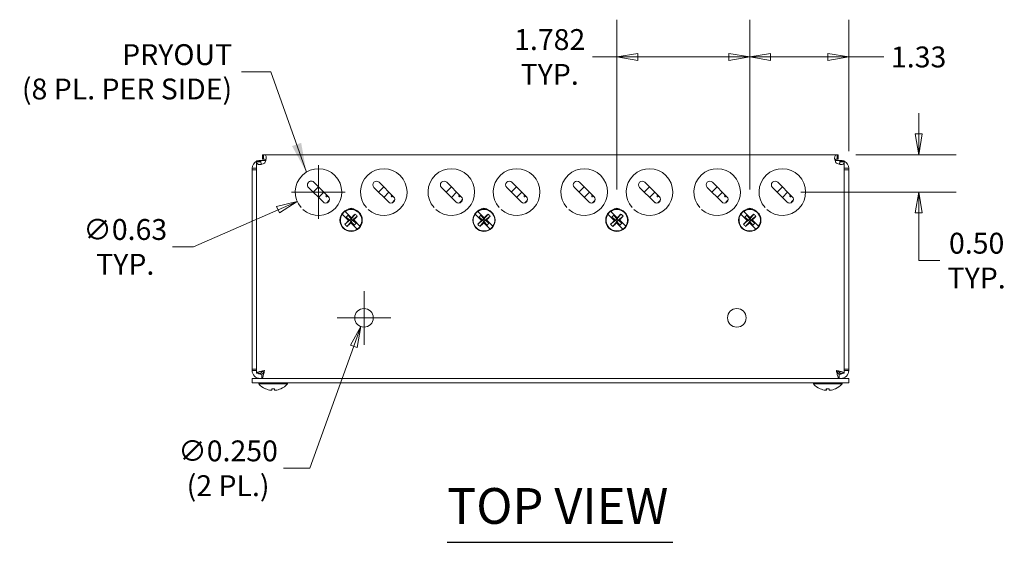
# Model space of a CAD drawing. Units: inches. Extents: x -120 to 64, y 6 to 41.
# Drawn here: x 4 to 17, y 33 to 40 of the extents above; entities that cross this region are included whole.
import ezdxf

# ---------------------------------------------------------------- set-up
doc = ezdxf.new("R2010")
doc.units = ezdxf.units.IN
doc.header["$LTSCALE"] = 4
doc.header["$MEASUREMENT"] = 0
doc.layers.get('0').update_dxf_attribs({"lineweight": 5})
for name, color, linetype, lineweight in [('Dimension (ANSI)', 7, 'Continuous', 5), ('Symbol (ANSI)', 7, 'Continuous', 5), ('Visible (ANSI)', 7, 'Continuous', 5)]:
    doc.layers.add(name, color=color, linetype=linetype, lineweight=lineweight)
doc.styles.add('ROMANS', font='tahoma.ttf')
doc.styles.add('Text Style168', font='tahoma.ttf')
doc.dimstyles.new('Default (ANSI)', dxfattribs={"dimscale": 4, "dimtxt": 0.07, "dimasz": 0.07, "dimexe": 0.125, "dimexo": 0.0625, "dimgap": 0.031496, "dimtad": 0, "dimtih": 1, "dimtoh": 1, "dimrnd": 1e-08, "dimzin": 0, "dimdsep": 46, "dimtxsty": 'ROMANS', "dimblk": 'Filled-1', "dimcen": 0.09, "dimdle": 0.393701, "dimclrd": 256, "dimclre": 256, "dimclrt": 256, "dimadec": 0, "dimazin": 0, "dimtfac": 1, "dimtofl": 0, "dimtmove": 0, "dimatfit": 3, "dimfxl": 1, "dimtolj": 1, "dimtzin": 0, "dimlwd": -1, "dimlwe": -1, "dimarcsym": 0})
doc.dimstyles.new('Default (ANSI)$7', dxfattribs={"dimscale": 4, "dimtxt": 0.07, "dimasz": 0.098425, "dimexe": 0.125, "dimexo": 0.0625, "dimgap": 0.031496, "dimtad": 0, "dimtih": 1, "dimtoh": 1, "dimrnd": 1e-08, "dimzin": 0, "dimdsep": 46, "dimtxsty": 'ROMANS', "dimblk": 'Filled-1', "dimcen": 0.09, "dimdle": 0.393701, "dimclrd": 256, "dimclre": 256, "dimclrt": 256, "dimadec": 0, "dimazin": 0, "dimtfac": 1, "dimtofl": 0, "dimtmove": 0, "dimatfit": 3, "dimfxl": 1, "dimtolj": 1, "dimtzin": 0, "dimlwd": -1, "dimlwe": -1, "dimarcsym": 0})

# ---------------------------------------------------------------- blocks, each defined once
blk = doc.blocks.new('Filled-1')
at = {"color": 0}
for p, q in [((0, 0), (-1, 0.167)), ((-1, 0.167), (-1, -0.167)), ((-1, 0), (0, 0)), ((-1, -0.167), (0, 0))]:
    blk.add_line(p, q, dxfattribs=at)
at = {"color": 0, "flags": 128}
blk.add_lwpolyline([(-1, -0.167), (0, 0), (-1, 0.167), (-1, -0.167)], dxfattribs=at)
at = {"color": 0}
blk.add_solid([(-1, -0.167), (0, 0), (-1, 0.167), (-1, -0.167)], dxfattribs=at)
blk = doc.blocks.new('*D8')
at = {"layer": 'Defpoints', "color": 0, "transparency": 16777216}
for p in [(14.057, 39.839), (15.384, 38.327), (14.057, 37.809)]:
    blk.add_point(p, dxfattribs=at)
at = {"layer": 'Dimension (ANSI)', "transparency": 16777216}
for p, q in [((14.057, 38.059), (14.057, 40.339)), ((15.384, 38.577), (15.384, 40.339)), ((14.337, 39.839), (15.104, 39.839)), ((15.384, 39.839), (15.855, 39.839))]:
    blk.add_line(p, q, dxfattribs=at)
at = {"layer": 'Dimension (ANSI)', "transparency": 16777216, "xscale": 0.2800000011920929, "yscale": 0.2800000011920929, "zscale": 0.2800000011920929, "rotation": 180}
blk.add_blockref('Filled-1', (14.057, 39.839), dxfattribs=at)
at = {"layer": 'Dimension (ANSI)', "transparency": 16777216, "xscale": 0.2800000011920929, "yscale": 0.2800000011920929, "zscale": 0.2800000011920929}
blk.add_blockref('Filled-1', (15.384, 39.839), dxfattribs=at)
at = {"layer": 'Dimension (ANSI)', "transparency": 16777216, "insert": (16.322, 39.839), "char_height": 0.28, "attachment_point": 5, "style": 'ROMANS'}
blk.add_mtext('\\A1;1.33', dxfattribs=at)
blk = doc.blocks.new('*D9')
at = {"layer": 'Defpoints', "color": 0, "transparency": 16777216}
for p in [(12.275, 39.839), (12.275, 37.809), (14.057, 37.809)]:
    blk.add_point(p, dxfattribs=at)
at = {"layer": 'Dimension (ANSI)', "transparency": 16777216}
for p, q in [((12.275, 38.059), (12.275, 40.339)), ((14.057, 38.059), (14.057, 40.339)), ((12.275, 39.839), (11.949, 39.839)), ((13.777, 39.839), (12.555, 39.839))]:
    blk.add_line(p, q, dxfattribs=at)
at = {"layer": 'Dimension (ANSI)', "transparency": 16777216, "xscale": 0.2800000011920929, "yscale": 0.2800000011920929, "zscale": 0.2800000011920929, "rotation": 180}
blk.add_blockref('Filled-1', (12.275, 39.839), dxfattribs=at)
at = {"layer": 'Dimension (ANSI)', "transparency": 16777216, "xscale": 0.2800000011920929, "yscale": 0.2800000011920929, "zscale": 0.2800000011920929}
blk.add_blockref('Filled-1', (14.057, 39.839), dxfattribs=at)
at = {"layer": 'Dimension (ANSI)', "transparency": 16777216, "insert": (11.374, 39.839), "char_height": 0.28, "attachment_point": 5, "style": 'ROMANS'}
blk.add_mtext('\\A1;\\fTahoma|b0|i0;\\H0.2800;1.782\\P\\fTahoma|b0|i0;\\H0.2800;TYP.', dxfattribs=at)
blk = doc.blocks.new('*D16')
at = {"layer": 'Defpoints', "color": 0, "transparency": 16777216}
for p in [(8.926, 36.457), (8.842, 36.221)]:
    blk.add_point(p, dxfattribs=at)
at = {"layer": 'Dimension (ANSI)', "transparency": 16777216}
for p, q in [((8.884, 35.979), (8.884, 36.699)), ((8.524, 36.339), (9.244, 36.339)), ((8.159, 34.321), (8.747, 35.958)), ((7.803, 34.321), (8.159, 34.321))]:
    blk.add_line(p, q, dxfattribs=at)
at = {"layer": 'Dimension (ANSI)', "transparency": 16777216, "xscale": 0.2800000011920929, "yscale": 0.2800000011920929, "zscale": 0.2800000011920929, "rotation": 70.2371360215423}
blk.add_blockref('Filled-1', (8.842, 36.221), dxfattribs=at)
at = {"layer": 'Dimension (ANSI)', "transparency": 16777216, "insert": (7.061, 34.321), "char_height": 0.28, "attachment_point": 5, "style": 'ROMANS'}
blk.add_mtext('\\A1;\\fTahoma|b0|i0;\\H0.2800;∅0.250\\P\\fTahoma|b0|i0;\\H0.2800;(2 PL.)', dxfattribs=at)
blk = doc.blocks.new('*D25')
at = {"layer": 'Defpoints', "color": 0, "transparency": 16777216}
for p in [(8.56, 38.152), (7.987, 37.901)]:
    blk.add_point(p, dxfattribs=at)
at = {"layer": 'Dimension (ANSI)', "transparency": 16777216}
for p, q in [((8.273, 37.666), (8.273, 38.386)), ((7.913, 38.026), (8.633, 38.026)), ((6.595, 37.291), (7.731, 37.789)), ((6.315, 37.291), (6.595, 37.291))]:
    blk.add_line(p, q, dxfattribs=at)
at = {"layer": 'Dimension (ANSI)', "transparency": 16777216, "xscale": 0.2800000011920929, "yscale": 0.2800000011920929, "zscale": 0.2800000011920929, "rotation": 23.66298412063548}
blk.add_blockref('Filled-1', (7.987, 37.901), dxfattribs=at)
at = {"layer": 'Dimension (ANSI)', "transparency": 16777216, "insert": (5.682, 37.291), "char_height": 0.28, "attachment_point": 5, "style": 'ROMANS'}
blk.add_mtext('\\A1;\\fTahoma|b0|i0;\\H0.2800;∅0.63\\P\\fTahoma|b0|i0;\\H0.2800;TYP.', dxfattribs=at)
blk = doc.blocks.new('*D26')
at = {"layer": 'Defpoints', "color": 0, "transparency": 16777216}
for p in [(15.231, 38.526), (16.324, 38.526), (14.494, 38.026)]:
    blk.add_point(p, dxfattribs=at)
at = {"layer": 'Dimension (ANSI)', "transparency": 16777216}
for p, q in [((16.324, 38.806), (16.324, 39.086)), ((15.481, 38.526), (16.824, 38.526)), ((14.744, 38.026), (16.824, 38.026)), ((16.324, 37.746), (16.324, 37.466)), ((16.324, 37.107), (16.324, 37.466)), ((16.604, 37.107), (16.324, 37.107))]:
    blk.add_line(p, q, dxfattribs=at)
at = {"layer": 'Dimension (ANSI)', "transparency": 16777216, "xscale": 0.2800000011920929, "yscale": 0.2800000011920929, "zscale": 0.2800000011920929}
for p, rotation in [((16.324, 38.526), 270), ((16.324, 38.026), 90)]:
    blk.add_blockref('Filled-1', p, dxfattribs=dict(at, rotation=rotation))
at = {"layer": 'Dimension (ANSI)', "transparency": 16777216, "insert": (17.1, 37.107), "char_height": 0.28, "attachment_point": 5, "style": 'ROMANS'}
blk.add_mtext('\\A1;\\fTahoma|b0|i0;\\H0.2800;0.50\\P\\fTahoma|b0|i0;\\H0.2800;TYP.', dxfattribs=at)

msp = doc.modelspace()

# ---------------------------------------------------------------- linework, layer by layer
at = {"layer": 'Symbol (ANSI)', "lineweight": 30}
msp.add_line((9.99733, 33.32778), (13.02592, 33.32778), dxfattribs=at)
at = {"layer": 'Visible (ANSI)'}
for p, q in [((7.5018, 38.44529), (7.4428, 38.44529)), ((7.4428, 38.44529), (7.4428, 38.4325)), ((7.48233, 38.4325), (7.4428, 38.4325)), ((7.4428, 38.32677), (7.4428, 38.4325)), ((7.5018, 38.4325), (7.48233, 38.4325)), ((7.5678, 38.45177), (7.48968, 38.45177)), ((7.5018, 38.4325), (7.5018, 38.44529)), ((7.53669, 38.52639), (7.5239, 38.52639)), ((7.5239, 38.52639), (7.5239, 38.46739)), ((7.5239, 38.46739), (7.53669, 38.46739)), ((7.53669, 38.48686), (7.53669, 38.52639)), ((7.53669, 38.52639), (15.23091, 38.52639)), ((7.53669, 38.46739), (7.53669, 38.48686)), ((15.27793, 38.45177), (15.19981, 38.45177)), ((15.24371, 38.52639), (15.23091, 38.52639)), ((15.23091, 38.52639), (15.23091, 38.48686)), ((15.23091, 38.48686), (15.23091, 38.46739)), ((15.23091, 38.46739), (15.24371, 38.46739)), ((15.24371, 38.46739), (15.24371, 38.52639)), ((15.3248, 38.44529), (15.2658, 38.44529)), ((15.2658, 38.44529), (15.2658, 38.4325)), ((15.28527, 38.4325), (15.2658, 38.4325)), ((15.3248, 38.4325), (15.28527, 38.4325)), ((15.3248, 38.4325), (15.3248, 38.44529)), ((15.3248, 38.4325), (15.3248, 38.32677)), ((7.3838, 38.34569), (7.3838, 38.34589)), ((7.4428, 38.34569), (7.3838, 38.34569)), ((7.3838, 38.32677), (7.3838, 38.34569)), ((7.4428, 38.32677), (7.3838, 38.32677)), ((7.3838, 38.32677), (7.3838, 35.65139)), ((7.4428, 38.32677), (7.4428, 35.65139)), ((15.3248, 38.34569), (15.3838, 38.34569)), ((15.3838, 38.32677), (15.3248, 38.32677)), ((15.3248, 35.65139), (15.3248, 38.32677)), ((15.3838, 38.34589), (15.3838, 38.34569)), ((15.3838, 38.34569), (15.3838, 38.32677)), ((15.3838, 35.65139), (15.3838, 38.32677)), ((8.33517, 37.89381), (8.14072, 38.08826)), ((8.20259, 38.02639), (8.2733, 38.0971)), ((8.21143, 38.15897), (8.40589, 37.96452)), ((9.21017, 37.89381), (9.01572, 38.08826)), ((9.07759, 38.02639), (9.1483, 38.0971)), ((9.08643, 38.15897), (9.28089, 37.96452)), ((10.11717, 37.89381), (9.92272, 38.08826)), ((9.98459, 38.02639), (10.0553, 38.0971)), ((9.99343, 38.15897), (10.18789, 37.96452)), ((10.99217, 37.89381), (10.79772, 38.08826)), ((10.85959, 38.02639), (10.9303, 38.0971)), ((10.86843, 38.15897), (11.06289, 37.96452)), ((11.89917, 37.89381), (11.70472, 38.08826)), ((11.76659, 38.02639), (11.8373, 38.0971)), ((11.77543, 38.15897), (11.96989, 37.96452)), ((12.77417, 37.89381), (12.57972, 38.08826)), ((12.64159, 38.02639), (12.7123, 38.0971)), ((12.65043, 38.15897), (12.84489, 37.96452)), ((13.68117, 37.89381), (13.48672, 38.08826)), ((13.54859, 38.02639), (13.6193, 38.0971)), ((13.55743, 38.15897), (13.75189, 37.96452)), ((14.55617, 37.89381), (14.36172, 38.08826)), ((14.42359, 38.02639), (14.4943, 38.0971)), ((14.43243, 38.15897), (14.62689, 37.96452)), ((8.34401, 38.02639), (8.2733, 37.95568)), ((8.37471, 37.97669), (8.38013, 37.99027)), ((8.38444, 37.96234), (8.40443, 37.96597)), ((9.21901, 38.02639), (9.1483, 37.95568)), ((9.25071, 37.97669), (9.25584, 37.98956)), ((9.26044, 37.96234), (9.27959, 37.96582)), ((10.12601, 38.02639), (10.0553, 37.95568)), ((10.15671, 37.97669), (10.16213, 37.99027)), ((10.16644, 37.96234), (10.18643, 37.96597)), ((11.00101, 38.02639), (10.9303, 37.95568)), ((11.03271, 37.97669), (11.03784, 37.98956)), ((11.04244, 37.96234), (11.06159, 37.96582)), ((11.90801, 38.02639), (11.8373, 37.95568)), ((11.93871, 37.97669), (11.94413, 37.99027)), ((11.94844, 37.96234), (11.96843, 37.96597)), ((12.78301, 38.02639), (12.7123, 37.95568)), ((12.81471, 37.97669), (12.81984, 37.98956)), ((12.82444, 37.96234), (12.84359, 37.96582)), ((13.69001, 38.02639), (13.6193, 37.95568)), ((13.72071, 37.97669), (13.72613, 37.99027)), ((13.73044, 37.96234), (13.75043, 37.96597)), ((14.56501, 38.02639), (14.4943, 37.95568)), ((14.59671, 37.97669), (14.60184, 37.98956)), ((14.60644, 37.96234), (14.62559, 37.96582)), ((8.62971, 37.76766), (8.62934, 37.76804)), ((8.71447, 37.68291), (8.62971, 37.76766)), ((9.21847, 37.88712), (9.2188, 37.88712)), ((10.41171, 37.76766), (10.41134, 37.76804)), ((10.49647, 37.68291), (10.41171, 37.76766)), ((11.00047, 37.88712), (11.0008, 37.88712)), ((12.19371, 37.76766), (12.19334, 37.76804)), ((12.27847, 37.68291), (12.19371, 37.76766)), ((12.78247, 37.88712), (12.7828, 37.88712)), ((13.97571, 37.76766), (13.97534, 37.76804)), ((14.06047, 37.68291), (13.97571, 37.76766)), ((14.56447, 37.88712), (14.5648, 37.88712)), ((8.59115, 37.72986), (8.59153, 37.72948)), ((8.59153, 37.72948), (8.67628, 37.64472)), ((8.62733, 37.59381), (8.69525, 37.64839)), ((8.66989, 37.71486), (8.64433, 37.6893)), ((8.68525, 37.64839), (8.64433, 37.6893)), ((8.64433, 37.6893), (8.69525, 37.64839)), ((8.66989, 37.71486), (8.7108, 37.67395)), ((8.66989, 37.71486), (8.7108, 37.66395)), ((8.67628, 37.64472), (8.67893, 37.64208)), ((8.67893, 37.64208), (8.68525, 37.64839)), ((8.69525, 37.64839), (8.68525, 37.64839)), ((8.7108, 37.66395), (8.69525, 37.64839)), ((8.69525, 37.64839), (8.7108, 37.63283)), ((8.76538, 37.73187), (8.7108, 37.66395)), ((8.7108, 37.67395), (8.71712, 37.68026)), ((8.7108, 37.67395), (8.7108, 37.66395)), ((8.72636, 37.64839), (8.7108, 37.66395)), ((8.7108, 37.63283), (8.72636, 37.64839)), ((8.71712, 37.68026), (8.71447, 37.68291)), ((8.79428, 37.70297), (8.72636, 37.64839)), ((8.72636, 37.64839), (8.73636, 37.64839)), ((8.77727, 37.60748), (8.72636, 37.64839)), ((8.74267, 37.6547), (8.73636, 37.64839)), ((8.73636, 37.64839), (8.77727, 37.60748)), ((8.74532, 37.65206), (8.74267, 37.6547)), ((8.83007, 37.5673), (8.74532, 37.65206)), ((10.37315, 37.72986), (10.37353, 37.72948)), ((10.37353, 37.72948), (10.45828, 37.64472)), ((10.40933, 37.59381), (10.47725, 37.64839)), ((10.45189, 37.71486), (10.42633, 37.6893)), ((10.46725, 37.64839), (10.42633, 37.6893)), ((10.42633, 37.6893), (10.47725, 37.64839)), ((10.45189, 37.71486), (10.4928, 37.67395)), ((10.45189, 37.71486), (10.4928, 37.66395)), ((10.45828, 37.64472), (10.46093, 37.64208)), ((10.46093, 37.64208), (10.46725, 37.64839)), ((10.47725, 37.64839), (10.46725, 37.64839)), ((10.4928, 37.66395), (10.47725, 37.64839)), ((10.47725, 37.64839), (10.4928, 37.63283)), ((10.54738, 37.73187), (10.4928, 37.66395)), ((10.4928, 37.67395), (10.49912, 37.68026)), ((10.4928, 37.67395), (10.4928, 37.66395)), ((10.50836, 37.64839), (10.4928, 37.66395)), ((10.4928, 37.63283), (10.50836, 37.64839)), ((10.49912, 37.68026), (10.49647, 37.68291)), ((10.57628, 37.70297), (10.50836, 37.64839)), ((10.50836, 37.64839), (10.51836, 37.64839)), ((10.55927, 37.60748), (10.50836, 37.64839)), ((10.52467, 37.6547), (10.51836, 37.64839)), ((10.51836, 37.64839), (10.55927, 37.60748)), ((10.52732, 37.65206), (10.52467, 37.6547)), ((10.61207, 37.5673), (10.52732, 37.65206)), ((12.15515, 37.72986), (12.15553, 37.72948)), ((12.15553, 37.72948), (12.24028, 37.64472)), ((12.19133, 37.59381), (12.25925, 37.64839)), ((12.23389, 37.71486), (12.20833, 37.6893)), ((12.24925, 37.64839), (12.20833, 37.6893)), ((12.20833, 37.6893), (12.25925, 37.64839)), ((12.23389, 37.71486), (12.2748, 37.67395)), ((12.23389, 37.71486), (12.2748, 37.66395)), ((12.24028, 37.64472), (12.24293, 37.64208)), ((12.24293, 37.64208), (12.24925, 37.64839)), ((12.25925, 37.64839), (12.24925, 37.64839)), ((12.2748, 37.66395), (12.25925, 37.64839)), ((12.25925, 37.64839), (12.2748, 37.63283)), ((12.32938, 37.73187), (12.2748, 37.66395)), ((12.2748, 37.67395), (12.28112, 37.68026)), ((12.2748, 37.67395), (12.2748, 37.66395)), ((12.29036, 37.64839), (12.2748, 37.66395)), ((12.2748, 37.63283), (12.29036, 37.64839)), ((12.28112, 37.68026), (12.27847, 37.68291)), ((12.35828, 37.70297), (12.29036, 37.64839)), ((12.29036, 37.64839), (12.30036, 37.64839)), ((12.34127, 37.60748), (12.29036, 37.64839)), ((12.30667, 37.6547), (12.30036, 37.64839)), ((12.30036, 37.64839), (12.34127, 37.60748)), ((12.30932, 37.65206), (12.30667, 37.6547)), ((12.39407, 37.5673), (12.30932, 37.65206)), ((13.93715, 37.72986), (13.93753, 37.72948)), ((13.93753, 37.72948), (14.02228, 37.64472)), ((13.97333, 37.59381), (14.04125, 37.64839)), ((14.01589, 37.71486), (13.99033, 37.6893)), ((14.03125, 37.64839), (13.99033, 37.6893)), ((13.99033, 37.6893), (14.04125, 37.64839)), ((14.01589, 37.71486), (14.0568, 37.67395)), ((14.01589, 37.71486), (14.0568, 37.66395)), ((14.02228, 37.64472), (14.02493, 37.64208)), ((14.02493, 37.64208), (14.03125, 37.64839)), ((14.04125, 37.64839), (14.03125, 37.64839)), ((14.0568, 37.66395), (14.04125, 37.64839)), ((14.04125, 37.64839), (14.0568, 37.63283)), ((14.11138, 37.73187), (14.0568, 37.66395)), ((14.0568, 37.67395), (14.06312, 37.68026)), ((14.0568, 37.67395), (14.0568, 37.66395)), ((14.07236, 37.64839), (14.0568, 37.66395)), ((14.0568, 37.63283), (14.07236, 37.64839)), ((14.06312, 37.68026), (14.06047, 37.68291)), ((14.14028, 37.70297), (14.07236, 37.64839)), ((14.07236, 37.64839), (14.08236, 37.64839)), ((14.12327, 37.60748), (14.07236, 37.64839)), ((14.08867, 37.6547), (14.08236, 37.64839)), ((14.08236, 37.64839), (14.12327, 37.60748)), ((14.09132, 37.65206), (14.08867, 37.6547)), ((14.17607, 37.5673), (14.09132, 37.65206)), ((8.65622, 37.56491), (8.7108, 37.63283)), ((8.7108, 37.62283), (8.70449, 37.61652)), ((8.70449, 37.61652), (8.70714, 37.61387)), ((8.70714, 37.61387), (8.79189, 37.52912)), ((8.7108, 37.62283), (8.7108, 37.63283)), ((8.75171, 37.58192), (8.7108, 37.63283)), ((8.75171, 37.58192), (8.7108, 37.62283)), ((8.75171, 37.58192), (8.77727, 37.60748)), ((8.79189, 37.52912), (8.79227, 37.52874)), ((8.83045, 37.56692), (8.83007, 37.5673)), ((10.43822, 37.56491), (10.4928, 37.63283)), ((10.4928, 37.62283), (10.48649, 37.61652)), ((10.48649, 37.61652), (10.48914, 37.61387)), ((10.48914, 37.61387), (10.57389, 37.52912)), ((10.4928, 37.62283), (10.4928, 37.63283)), ((10.53371, 37.58192), (10.4928, 37.63283)), ((10.53371, 37.58192), (10.4928, 37.62283)), ((10.53371, 37.58192), (10.55927, 37.60748)), ((10.57389, 37.52912), (10.57427, 37.52874)), ((10.61245, 37.56692), (10.61207, 37.5673)), ((12.22022, 37.56491), (12.2748, 37.63283)), ((12.2748, 37.62283), (12.26849, 37.61652)), ((12.26849, 37.61652), (12.27114, 37.61387)), ((12.27114, 37.61387), (12.35589, 37.52912)), ((12.2748, 37.62283), (12.2748, 37.63283)), ((12.31571, 37.58192), (12.2748, 37.63283)), ((12.31571, 37.58192), (12.2748, 37.62283)), ((12.31571, 37.58192), (12.34127, 37.60748)), ((12.35589, 37.52912), (12.35627, 37.52874)), ((12.39445, 37.56692), (12.39407, 37.5673)), ((14.00222, 37.56491), (14.0568, 37.63283)), ((14.0568, 37.62283), (14.05049, 37.61652)), ((14.05049, 37.61652), (14.05314, 37.61387)), ((14.05314, 37.61387), (14.13789, 37.52912)), ((14.0568, 37.62283), (14.0568, 37.63283)), ((14.09771, 37.58192), (14.0568, 37.63283)), ((14.09771, 37.58192), (14.0568, 37.62283)), ((14.09771, 37.58192), (14.12327, 37.60748)), ((14.13789, 37.52912), (14.13827, 37.52874)), ((14.17645, 37.56692), (14.17607, 37.5673)), ((7.3838, 35.65139), (7.4428, 35.65139)), ((7.3838, 35.63247), (7.3838, 35.65139)), ((7.4428, 35.63247), (7.3838, 35.63247)), ((7.3838, 35.63227), (7.3838, 35.63247)), ((7.3838, 35.52639), (7.3838, 35.46739)), ((7.3838, 35.52639), (15.3838, 35.52639)), ((7.4428, 35.59644), (7.4428, 35.65139)), ((7.5018, 35.59644), (7.4428, 35.59644)), ((7.51285, 35.58539), (7.48968, 35.58539)), ((7.51285, 35.52639), (7.51285, 35.58539)), ((15.25475, 35.58539), (15.25475, 35.52639)), ((15.25475, 35.58539), (15.27793, 35.58539)), ((15.3248, 35.59644), (15.2658, 35.59644)), ((15.3248, 35.65139), (15.3248, 35.59644)), ((15.3248, 35.65139), (15.3838, 35.65139)), ((15.3248, 35.63247), (15.3838, 35.63247)), ((15.3838, 35.65139), (15.3838, 35.63247)), ((15.3838, 35.63247), (15.3838, 35.63227)), ((15.3838, 35.52639), (15.3838, 35.46739)), ((7.3838, 35.46739), (15.3838, 35.46739)), ((7.47305, 35.4531), (7.47305, 35.46739)), ((7.85705, 35.4531), (7.47305, 35.4531)), ((7.85705, 35.4531), (7.85705, 35.46739)), ((14.91055, 35.4531), (14.91055, 35.46739)), ((15.29455, 35.4531), (14.91055, 35.4531)), ((15.29455, 35.4531), (15.29455, 35.46739)), ((7.64654, 35.38646), (7.68356, 35.38646)), ((7.64678, 35.368), (7.6484, 35.38646)), ((7.68332, 35.368), (7.68171, 35.38646)), ((15.08404, 35.38646), (15.12106, 35.38646)), ((15.08428, 35.368), (15.0859, 35.38646)), ((15.12082, 35.368), (15.11921, 35.38646))]:
    msp.add_line(p, q, dxfattribs=at)
for centre, radius in [((8.7108, 37.64839), 0.15), ((10.4928, 37.64839), 0.15), ((12.2748, 37.64839), 0.15), ((14.0568, 37.64839), 0.15), ((8.8838, 36.33889), 0.125), ((13.8838, 36.33889), 0.125)]:
    msp.add_circle(centre, radius, dxfattribs=at)
for centre, radius, start, end in [((7.48968, 38.34589), 0.10588, 116.278776, 180), ((7.48968, 38.34589), 0.10587, 90, 110.137273), ((15.27793, 38.34589), 0.10587, 69.862727, 90), ((15.27793, 38.34589), 0.10588, 0, 63.721224), ((7.5042, 38.46499), 0.068, 310.849563, 319.150437), ((8.2733, 38.02639), 0.3125, 228.087904, 221.912096), ((9.1483, 38.02639), 0.3125, 228.087904, 221.912096), ((10.0553, 38.02639), 0.3125, 228.087904, 221.912096), ((10.9303, 38.02639), 0.3125, 228.087904, 221.912096), ((11.8373, 38.02639), 0.3125, 228.087904, 221.912096), ((12.7123, 38.02639), 0.3125, 228.087904, 221.912096), ((13.6193, 38.02639), 0.3125, 228.087904, 221.912096), ((14.4943, 38.02639), 0.3125, 228.087904, 221.912096), ((15.2634, 38.46499), 0.068, 220.849563, 229.150437), ((8.17608, 38.12362), 0.05, 44.999999, 225), ((9.05108, 38.12362), 0.05, 45, 225), ((9.95808, 38.12362), 0.05, 45, 225), ((10.83308, 38.12362), 0.05, 45, 225), ((11.74008, 38.12362), 0.05, 45, 225), ((12.61508, 38.12362), 0.05, 45, 225), ((13.52208, 38.12362), 0.05, 45, 225), ((14.39708, 38.12362), 0.05, 45, 225), ((8.37053, 37.92916), 0.05, 225, 45), ((9.24553, 37.92916), 0.05, 225, 45), ((10.15253, 37.92916), 0.05, 225, 45), ((11.02753, 37.92916), 0.05, 225, 45), ((11.93453, 37.92916), 0.05, 225, 45), ((12.80953, 37.92916), 0.05, 225, 45), ((13.71653, 37.92916), 0.05, 225, 45), ((14.59153, 37.92916), 0.05, 225, 45), ((8.7108, 37.64839), 0.14475, 124.249791, 145.750209), ((8.7108, 37.64839), 0.14423, 325.789804, 124.210196), ((8.7108, 37.72039), 0.089, 47.144219, 132.855781), ((10.4928, 37.64839), 0.14475, 124.249791, 145.750209), ((10.4928, 37.64839), 0.14423, 325.789804, 124.210196), ((10.4928, 37.72039), 0.089, 47.144219, 132.855781), ((12.2748, 37.64839), 0.14475, 124.249791, 145.750209), ((12.2748, 37.64839), 0.14423, 325.789804, 124.210196), ((12.2748, 37.72039), 0.089, 47.144219, 132.855781), ((14.0568, 37.64839), 0.14475, 124.249791, 145.750209), ((14.0568, 37.64839), 0.14423, 325.789804, 124.210196), ((14.0568, 37.72039), 0.089, 47.144219, 132.855781), ((8.7108, 37.64839), 0.14423, 145.789804, 304.210196), ((10.4928, 37.64839), 0.14423, 145.789804, 304.210196), ((12.2748, 37.64839), 0.14423, 145.789804, 304.210196), ((14.0568, 37.64839), 0.14423, 145.789804, 304.210196), ((8.7108, 37.64839), 0.14475, 304.249791, 325.750209), ((10.4928, 37.64839), 0.14475, 304.249791, 325.750209), ((12.2748, 37.64839), 0.14475, 304.249791, 325.750209), ((14.0568, 37.64839), 0.14475, 304.249791, 325.750209), ((7.48968, 35.63227), 0.10587, 180, 270), ((7.48968, 35.63227), 0.04687, 229.844556, 270), ((15.27793, 35.63227), 0.10587, 270, 0), ((15.27793, 35.63227), 0.04688, 270, 310.155444), ((7.66505, 35.61939), 0.254, 220.895986, 246.103907), ((7.66505, 35.61939), 0.254, 293.896093, 319.104014), ((15.10255, 35.61939), 0.254, 220.895986, 246.103907), ((15.10255, 35.61939), 0.254, 293.896093, 319.104014), ((7.56548, 35.39466), 0.0082, 246.103907, 269.962963), ((7.76462, 35.39466), 0.0082, 270.037037, 293.896093), ((15.00298, 35.39466), 0.0082, 246.103907, 269.962963), ((15.20212, 35.39466), 0.0082, 270.037037, 293.896093)]:
    msp.add_arc(centre, radius, start, end, dxfattribs=at)
for centre, major_axis, ratio, start_param, end_param in [((8.38266, 37.97218), (0.00179, -0.00984), 0.8660254, 4.086404, 6.28318531), ((9.25866, 37.97218), (0.00179, -0.00984), 0.8660254, 4.086404, 6.28318531), ((10.16466, 37.97218), (0.00179, -0.00984), 0.8660254, 4.086404, 6.28318531), ((11.04066, 37.97218), (0.00179, -0.00984), 0.8660254, 4.086404, 6.28318531), ((11.94666, 37.97218), (0.00179, -0.00984), 0.8660254, 4.086404, 6.28318531), ((12.82266, 37.97218), (0.00179, -0.00984), 0.8660254, 4.086404, 6.28318531), ((13.72866, 37.97218), (0.00179, -0.00984), 0.8660254, 4.086404, 6.28318531), ((14.60466, 37.97218), (0.00179, -0.00984), 0.8660254, 4.086404, 6.28318531), ((8.3428, 37.87846), (-0.01, 0), 0.8660254, 3.69423288, 4.64209612), ((9.2188, 37.87846), (-0.01, 0), 0.8660254, 3.62237002, 4.71238898), ((10.1248, 37.87846), (-0.01, 0), 0.8660254, 3.69423288, 4.64209612), ((11.0008, 37.87846), (-0.01, 0), 0.8660254, 3.62237002, 4.71238898), ((11.9068, 37.87846), (-0.01, 0), 0.8660254, 3.69423288, 4.64209612), ((12.7828, 37.87846), (-0.01, 0), 0.8660254, 3.62237002, 4.71238898), ((13.6888, 37.87846), (-0.01, 0), 0.8660254, 3.69423288, 4.64209612), ((14.5648, 37.87846), (-0.01, 0), 0.8660254, 3.62237002, 4.71238898), ((8.7129, 37.6463), (0.20235, 0.20235), 0.08697079, 1.66528807, 1.91891197), ((8.7129, 37.6463), (0.20235, 0.20235), 0.08697079, 1.22268069, 1.47630458), ((8.70871, 37.65048), (-0.20235, -0.20235), 0.08697079, 1.66528807, 1.91891197), ((8.66026, 37.59785), (-0.19171, 0.19171), 0.62544995, 4.63695083, 4.78782714), ((10.4949, 37.6463), (0.20235, 0.20235), 0.08697079, 1.66528807, 1.91891197), ((10.4949, 37.6463), (0.20235, 0.20235), 0.08697079, 1.22268069, 1.47630458), ((10.49071, 37.65048), (-0.20235, -0.20235), 0.08697079, 1.66528807, 1.91891197), ((10.44226, 37.59785), (-0.19171, 0.19171), 0.62544995, 4.63695083, 4.78782714), ((12.2769, 37.6463), (0.20235, 0.20235), 0.08697079, 1.66528807, 1.91891197), ((12.2769, 37.6463), (0.20235, 0.20235), 0.08697079, 1.22268069, 1.47630458), ((12.27271, 37.65048), (-0.20235, -0.20235), 0.08697079, 1.66528807, 1.91891197), ((12.22426, 37.59785), (-0.19171, 0.19171), 0.62544995, 4.63695083, 4.78782714), ((14.0589, 37.6463), (0.20235, 0.20235), 0.08697079, 1.66528807, 1.91891197), ((14.0589, 37.6463), (0.20235, 0.20235), 0.08697079, 1.22268069, 1.47630458), ((14.05471, 37.65048), (-0.20235, -0.20235), 0.08697079, 1.66528807, 1.91891197), ((14.00626, 37.59785), (-0.19171, 0.19171), 0.62544995, 4.63695083, 4.78782714), ((8.76134, 37.69893), (0.19171, -0.19171), 0.62544995, 4.63695083, 4.78782714), ((8.70871, 37.65048), (-0.20235, -0.20235), 0.08697079, 1.22268069, 1.47630458), ((10.54334, 37.69893), (0.19171, -0.19171), 0.62544995, 4.63695083, 4.78782714), ((10.49071, 37.65048), (-0.20235, -0.20235), 0.08697079, 1.22268069, 1.47630458), ((12.32534, 37.69893), (0.19171, -0.19171), 0.62544995, 4.63695083, 4.78782714), ((12.27271, 37.65048), (-0.20235, -0.20235), 0.08697079, 1.22268069, 1.47630458), ((14.10734, 37.69893), (0.19171, -0.19171), 0.62544995, 4.63695083, 4.78782714), ((14.05471, 37.65048), (-0.20235, -0.20235), 0.08697079, 1.22268069, 1.47630458), ((7.66492, 35.61899), (-0.24185, 0.07749), 0.99580318, 1.47015438, 1.75474235), ((7.66963, 35.61899), (-0.02214, -0.25299), 0.02792688, 5.87367492, 6.15826289), ((7.66047, 35.61899), (0.02214, -0.25299), 0.02792688, 0.12492242, 0.40951039), ((7.66518, 35.61899), (-0.24185, -0.07749), 0.99580318, 1.3868503, 1.67143828), ((15.10242, 35.61899), (-0.24185, 0.07749), 0.99580318, 1.47015438, 1.75474235), ((15.10713, 35.61899), (-0.02214, -0.25299), 0.02792688, 5.87367492, 6.15826289), ((15.09797, 35.61899), (0.02214, -0.25299), 0.02792688, 0.12492242, 0.40951039), ((15.10268, 35.61899), (-0.24185, -0.07749), 0.99580318, 1.3868503, 1.67143828)]:
    msp.add_ellipse(centre, major_axis=major_axis, ratio=ratio, start_param=start_param, end_param=end_param, dxfattribs=at)
for points in [[(7.4428, 38.4325), (7.4428, 38.41988), (7.445, 38.40963), (7.45374, 38.40352)], [(15.2658, 38.4325), (15.2658, 38.41668), (15.26396, 38.4048), (15.25733, 38.39978)], [(7.47007, 38.39789), (7.4785, 38.39676), (7.48805, 38.39678), (7.49852, 38.39789)], [(15.21893, 38.41356), (15.23415, 38.40531), (15.25206, 38.39992), (15.26909, 38.39789)], [(15.26909, 38.39789), (15.27953, 38.39678), (15.28907, 38.39677), (15.29754, 38.39789)], [(7.4428, 35.59644), (7.4428, 35.59993), (7.44658, 35.60342), (7.45374, 35.6069)], [(7.51285, 35.52639), (7.51564, 35.52639), (7.51844, 35.5288), (7.52122, 35.53344)], [(7.52122, 35.53344), (7.52192, 35.5346), (7.52262, 35.5359), (7.52331, 35.53733)], [(15.24638, 35.53344), (15.24569, 35.5346), (15.24499, 35.5359), (15.24429, 35.53733)], [(15.25475, 35.52639), (15.25196, 35.52639), (15.24917, 35.5288), (15.24638, 35.53344)], [(15.31775, 35.60481), (15.31659, 35.60551), (15.31529, 35.6062), (15.31386, 35.6069)], [(15.3248, 35.59644), (15.3248, 35.59923), (15.32239, 35.60202), (15.31775, 35.60481)]]:
    msp.add_open_spline(points, degree=3, dxfattribs=at)
for points, knots in [([(7.51033, 38.39981), (7.50433, 38.40445), (7.50204, 38.41468), (7.50183, 38.42868), (7.50181, 38.42993), (7.5018, 38.4312), (7.5018, 38.4325)], [0.578535791, 0.578535791, 0.578535791, 0.578535791, 0.965441557, 0.965441557, 0.965441557, 1, 1, 1, 1]), ([(7.55564, 38.42052), (7.57417, 38.45471), (7.57807, 38.50488), (7.56223, 38.51951), (7.5561, 38.52516), (7.54715, 38.52639), (7.53669, 38.52639)], [0, 0, 0, 0, 0.72128946, 0.72128946, 0.72128946, 1, 1, 1, 1]), ([(7.53669, 38.46739), (7.54715, 38.46739), (7.5561, 38.46685), (7.56223, 38.46434), (7.56536, 38.46306), (7.56772, 38.46116), (7.56935, 38.45883)], [-1, -1, -1, -1, -0.721289459, -0.721289459, -0.721289459, -0.578535791, -0.578535791, -0.578535791, -0.578535791]), ([(15.23091, 38.52639), (15.22766, 38.52639), (15.22453, 38.52628), (15.2216, 38.52595), (15.21523, 38.52524), (15.20978, 38.52346), (15.20559, 38.5197), (15.18951, 38.50525), (15.19336, 38.45486), (15.21197, 38.42052)], [-1, -1, -1, -1, -0.91319191, -0.91319191, -0.91319191, -0.72443647, -0.72443647, -0.72443647, 0, 0, 0, 0]), ([(15.19826, 38.45881), (15.19992, 38.46121), (15.20235, 38.46314), (15.20559, 38.46443), (15.20978, 38.46609), (15.21523, 38.46688), (15.2216, 38.46719), (15.22453, 38.46734), (15.22766, 38.46739), (15.23091, 38.46739)], [0.578535791, 0.578535791, 0.578535791, 0.578535791, 0.724436468, 0.724436468, 0.724436468, 0.913191914, 0.913191914, 0.913191914, 1, 1, 1, 1]), ([(15.29754, 38.39789), (15.3085, 38.3997), (15.31668, 38.40392), (15.3206, 38.41058), (15.32401, 38.41638), (15.3248, 38.42395), (15.3248, 38.4325)], [0.510225063, 0.510225063, 0.510225063, 0.510225063, 0.772083013, 0.772083013, 0.772083013, 1, 1, 1, 1]), ([(7.45374, 38.40352), (7.45543, 38.40243), (7.45726, 38.40146), (7.45935, 38.40064), (7.46246, 38.39941), (7.4661, 38.3985), (7.47007, 38.39789)], [-0.663705423, -0.663705423, -0.663705423, -0.663705423, -0.602113252, -0.602113252, -0.602113252, -0.510225063, -0.510225063, -0.510225063, -0.510225063]), ([(7.49852, 38.39789), (7.50382, 38.39851), (7.50921, 38.39945), (7.51451, 38.40068), (7.52658, 38.40349), (7.5381, 38.40783), (7.54868, 38.41356)], [-0.320973435, -0.320973435, -0.320973435, -0.320973435, -0.223014898, -0.223014898, -0.223014898, 0, 0, 0, 0]), ([(8.38018, 37.8801), (8.39209, 37.8903), (8.40261, 37.90232), (8.41454, 37.92066), (8.41765, 37.92612), (8.42045, 37.93173)], [0.951298835, 0.951298835, 0.951298835, 0.951298835, 1.070507918, 1.070507918, 1.118080564, 1.118080564, 1.118080564, 1.118080564]), ([(9.2565, 37.88038), (9.2683, 37.89054), (9.27873, 37.90249), (9.2902, 37.92014), (9.29298, 37.92494), (9.29552, 37.92988)], [0.952143441, 0.952143441, 0.952143441, 0.952143441, 1.070507772, 1.070507772, 1.112589093, 1.112589093, 1.112589093, 1.112589093]), ([(10.16218, 37.8801), (10.17409, 37.8903), (10.18461, 37.90232), (10.19654, 37.92066), (10.19965, 37.92612), (10.20245, 37.93173)], [0.951298835, 0.951298835, 0.951298835, 0.951298835, 1.070507918, 1.070507918, 1.118080564, 1.118080564, 1.118080564, 1.118080564]), ([(11.0385, 37.88038), (11.0503, 37.89054), (11.06073, 37.90249), (11.0722, 37.92014), (11.07498, 37.92494), (11.07752, 37.92988)], [0.952143441, 0.952143441, 0.952143441, 0.952143441, 1.070507772, 1.070507772, 1.112589093, 1.112589093, 1.112589093, 1.112589093]), ([(11.94418, 37.8801), (11.95609, 37.8903), (11.96661, 37.90232), (11.97854, 37.92066), (11.98165, 37.92612), (11.98445, 37.93173)], [0.951298835, 0.951298835, 0.951298835, 0.951298835, 1.070507918, 1.070507918, 1.118080564, 1.118080564, 1.118080564, 1.118080564]), ([(12.8205, 37.88038), (12.8323, 37.89054), (12.84273, 37.90249), (12.8542, 37.92014), (12.85698, 37.92494), (12.85952, 37.92988)], [0.952143441, 0.952143441, 0.952143441, 0.952143441, 1.070507772, 1.070507772, 1.112589093, 1.112589093, 1.112589093, 1.112589093]), ([(13.72618, 37.8801), (13.73809, 37.8903), (13.74861, 37.90232), (13.76054, 37.92066), (13.76365, 37.92612), (13.76645, 37.93173)], [0.951298835, 0.951298835, 0.951298835, 0.951298835, 1.070507918, 1.070507918, 1.118080564, 1.118080564, 1.118080564, 1.118080564]), ([(14.6025, 37.88038), (14.6143, 37.89054), (14.62473, 37.90249), (14.6362, 37.92014), (14.63898, 37.92494), (14.64152, 37.92988)], [0.952143441, 0.952143441, 0.952143441, 0.952143441, 1.070507772, 1.070507772, 1.112589093, 1.112589093, 1.112589093, 1.112589093]), ([(7.45374, 35.6069), (7.46305, 35.61143), (7.47814, 35.61596), (7.49644, 35.6205), (7.51228, 35.62442), (7.53047, 35.62834), (7.54868, 35.63227)], [-0.708013598, -0.708013598, -0.708013598, -0.708013598, -0.328513575, -0.328513575, -0.328513575, 0, 0, 0, 0]), ([(7.54868, 35.63227), (7.52847, 35.62243), (7.50914, 35.6126), (7.5036, 35.60277), (7.50241, 35.60066), (7.5018, 35.59855), (7.5018, 35.59644)], [0, 0, 0, 0, 0.82319035, 0.82319035, 0.82319035, 1, 1, 1, 1]), ([(7.54868, 35.63227), (7.53885, 35.61206), (7.52902, 35.59273), (7.51919, 35.58719), (7.51707, 35.586), (7.51496, 35.58539), (7.51285, 35.58539)], [0, 0, 0, 0, 0.82319035, 0.82319035, 0.82319035, 1, 1, 1, 1]), ([(7.52331, 35.53733), (7.52784, 35.54664), (7.53238, 35.56172), (7.53691, 35.58002), (7.54083, 35.59586), (7.54475, 35.61405), (7.54868, 35.63227)], [-0.708013598, -0.708013598, -0.708013598, -0.708013598, -0.328513575, -0.328513575, -0.328513575, 0, 0, 0, 0]), ([(15.31386, 35.6069), (15.30456, 35.61143), (15.28947, 35.61596), (15.27117, 35.6205), (15.25533, 35.62442), (15.23714, 35.62834), (15.21893, 35.63227)], [-0.708013598, -0.708013598, -0.708013598, -0.708013598, -0.328513575, -0.328513575, -0.328513575, 0, 0, 0, 0]), ([(15.24429, 35.53733), (15.23977, 35.54664), (15.23523, 35.56172), (15.2307, 35.58002), (15.22677, 35.59586), (15.22285, 35.61405), (15.21893, 35.63227)], [-0.708013598, -0.708013598, -0.708013598, -0.708013598, -0.328513575, -0.328513575, -0.328513575, 0, 0, 0, 0]), ([(15.21893, 35.63227), (15.22876, 35.61206), (15.23859, 35.59273), (15.24842, 35.58719), (15.25053, 35.586), (15.25264, 35.58539), (15.25475, 35.58539)], [0, 0, 0, 0, 0.82319035, 0.82319035, 0.82319035, 1, 1, 1, 1]), ([(15.21893, 35.63227), (15.23913, 35.62243), (15.25847, 35.6126), (15.26401, 35.60277), (15.2652, 35.60066), (15.2658, 35.59855), (15.2658, 35.59644)], [0, 0, 0, 0, 0.82319035, 0.82319035, 0.82319035, 1, 1, 1, 1]), ([(7.64678, 35.36805), (7.64681, 35.36784), (7.64652, 35.36765), (7.64526, 35.3674), (7.64429, 35.36734), (7.64202, 35.36732), (7.64058, 35.36737), (7.6374, 35.36759), (7.63566, 35.36776), (7.63379, 35.36798), (7.63354, 35.36802), (7.63329, 35.36805)], [0, 0, 0, 0, 0.0125584344, 0.0125584344, 0.0251168687, 0.0251168687, 0.0376591237, 0.0376591237, 0.0502013786, 0.0502013786, 0.0520674753, 0.0520674753, 0.0520674753, 0.0520674753]), ([(7.64654, 35.38646), (7.64651, 35.38646), (7.6465, 35.3867), (7.64651, 35.38711), (7.64651, 35.38714), (7.64651, 35.38716)], [0.09312996995, 0.09312996995, 0.09312996995, 0.09312996995, 0.10096570943, 0.10096570943, 0.10146133702, 0.10146133702, 0.10146133702, 0.10146133702]), ([(7.69681, 35.36805), (7.69518, 35.36784), (7.69342, 35.36765), (7.69017, 35.3674), (7.68867, 35.36734), (7.68627, 35.36732), (7.68522, 35.36737), (7.68378, 35.36759), (7.68339, 35.36776), (7.68332, 35.36798), (7.68332, 35.36802), (7.68332, 35.36805)], [0, 0, 0, 0, 0.0125556101, 0.0125556101, 0.0251112202, 0.0251112202, 0.0376562994, 0.0376562994, 0.0502013785, 0.0502013785, 0.0520674752, 0.0520674752, 0.0520674752, 0.0520674752]), ([(7.6836, 35.38716), (7.6836, 35.38714), (7.6836, 35.38711), (7.68361, 35.3867), (7.68359, 35.38646), (7.68356, 35.38646)], [0.02288164246, 0.02288164246, 0.02288164246, 0.02288164246, 0.02337727005, 0.02337727005, 0.03121300953, 0.03121300953, 0.03121300953, 0.03121300953]), ([(15.08428, 35.36805), (15.08431, 35.36784), (15.08402, 35.36765), (15.08276, 35.3674), (15.08179, 35.36734), (15.07952, 35.36732), (15.07808, 35.36737), (15.0749, 35.36759), (15.07316, 35.36776), (15.07129, 35.36798), (15.07104, 35.36802), (15.07079, 35.36805)], [0, 0, 0, 0, 0.0125584344, 0.0125584344, 0.0251168687, 0.0251168687, 0.0376591237, 0.0376591237, 0.0502013786, 0.0502013786, 0.0520674753, 0.0520674753, 0.0520674753, 0.0520674753]), ([(15.08404, 35.38646), (15.08401, 35.38646), (15.084, 35.3867), (15.08401, 35.38711), (15.08401, 35.38714), (15.08401, 35.38716)], [0.09312996995, 0.09312996995, 0.09312996995, 0.09312996995, 0.10096570943, 0.10096570943, 0.10146133702, 0.10146133702, 0.10146133702, 0.10146133702]), ([(15.13431, 35.36805), (15.13268, 35.36784), (15.13092, 35.36765), (15.12766, 35.3674), (15.12616, 35.36734), (15.12377, 35.36732), (15.12272, 35.36737), (15.12128, 35.36759), (15.12089, 35.36776), (15.12082, 35.36798), (15.12082, 35.36802), (15.12082, 35.36805)], [0, 0, 0, 0, 0.0125584344, 0.0125584344, 0.0251168687, 0.0251168687, 0.0376591237, 0.0376591237, 0.0502013786, 0.0502013786, 0.052067488, 0.052067488, 0.052067488, 0.052067488]), ([(15.1211, 35.38716), (15.1211, 35.38714), (15.1211, 35.38711), (15.12111, 35.3867), (15.12109, 35.38646), (15.12106, 35.38646)], [0.02288164246, 0.02288164246, 0.02288164246, 0.02288164246, 0.02337727005, 0.02337727005, 0.03121300953, 0.03121300953, 0.03121300953, 0.03121300953])]:
    msp.add_open_spline(points, degree=3, knots=knots, dxfattribs=at)

# ---------------------------------------------------------------- texts
at = {"layer": 'Symbol (ANSI)', "insert": (7.11518, 39.63984), "char_height": 0.28, "width": 2.8889465, "attachment_point": 6, "line_spacing_factor": 0.987884, "style": 'ROMANS'}
msp.add_mtext('{\\fTahoma|b0|i0;PRYOUT\\P\\fTahoma|b0|i0;(8 PL. PER SIDE)}', dxfattribs=at)
at = {"layer": 'Symbol (ANSI)', "insert": (9.99694, 33.42567), "char_height": 0.48, "attachment_point": 7, "style": 'Text Style168'}
msp.add_mtext('TOP VIEW', dxfattribs=at)

# ---------------------------------------------------------------- dimensions: what is measured, and where the dimension line sits
at = {"layer": 'Dimension (ANSI)'}
for base, p1, p2, angle, override, picture, middle in [((12.2748, 39.83904), (14.0568, 37.80939), (12.2748, 37.80939), 180, {"dimgap": 0.031496, "dimtih": 0, "dimtoh": 0, "dimdec": 3, "dimtol": 0, "dimlim": 0, "dimtp": 0, "dimtm": 0, "dimtdec": 2, "dimatfit": 2}, '*D9', (11.37403, 39.83904)), ((16.3239, 38.52639), (14.4943, 38.02639), (15.23091, 38.52639), 90, {"dimgap": 0.031496, "dimdec": 2, "dimtol": 0, "dimlim": 0, "dimtp": 0, "dimtm": 0, "dimtdec": 2, "dimtmove": 1, "dimatfit": 1}, '*D26', (16.34431, 37.10743))]:
    dim = msp.add_linear_dim(base=base, p1=p1, p2=p2, angle=angle, text='\\fTahoma|b0|i0;\\H0.2800;<>\\P\\fTahoma|b0|i0;\\H0.2800;TYP.', dimstyle='Default (ANSI)', override=override, dxfattribs=at)
    dim.commit()
    dim.dimension.update_dxf_attribs({"geometry": picture, "text_midpoint": middle, "dimtype": 160})
dim = msp.add_linear_dim(base=(14.0568, 39.83904), p1=(15.3838, 38.32677), p2=(14.0568, 37.80939), dimstyle='Default (ANSI)', override={"dimgap": 0.031496, "dimtih": 0, "dimtoh": 0, "dimdec": 2, "dimtol": 0, "dimlim": 0, "dimtp": 0, "dimtm": 0, "dimtdec": 2, "dimatfit": 2}, dxfattribs=at)
dim.commit()
dim.dimension.update_dxf_attribs({"geometry": '*D8', "text_midpoint": (16.32198, 39.83904), "dimtype": 160})
for p1, p2, text, override, picture, middle in [((8.55953, 38.15181), (7.98708, 37.90097), '\\fTahoma|b0|i0;\\H0.2800;<>\\P\\fTahoma|b0|i0;\\H0.2800;TYP.', {"dimgap": 0.031496, "dimdec": 2, "dimlfac": 1, "dimtol": 0, "dimlim": 0, "dimtp": 0, "dimtm": 0, "dimtdec": 2}, '*D25', (5.68202, 37.29094)), ((8.92607, 36.45653), (8.84154, 36.22125), '\\fTahoma|b0|i0;\\H0.2800;<>\\P\\fTahoma|b0|i0;\\H0.2800;(2 PL.)', {"dimgap": 0.031496, "dimdec": 3, "dimlfac": 1, "dimtol": 0, "dimlim": 0, "dimtp": 0, "dimtm": 0, "dimtdec": 3}, '*D16', (7.06142, 34.32111))]:
    dim = msp.add_diameter_dim_2p(p1=p1, p2=p2, text=text, dimstyle='Default (ANSI)', override=override, dxfattribs=at)
    dim.commit()
    dim.dimension.update_dxf_attribs({"geometry": picture, "text_midpoint": middle, "dimtype": 163})

# ---------------------------------------------------------------- leaders
at = {"layer": 'Symbol (ANSI)', "annotation_type": 0, "has_hookline": 1, "hookline_direction": 1, "text_width": 2.84889}
msp.add_leader([(8.1116, 38.2938), (7.63486, 39.63984), (7.24116, 39.63984)], dimstyle='Default (ANSI)$7', override={"dimtad": 0}, dxfattribs=at)

doc.saveas('drawing.dxf')
